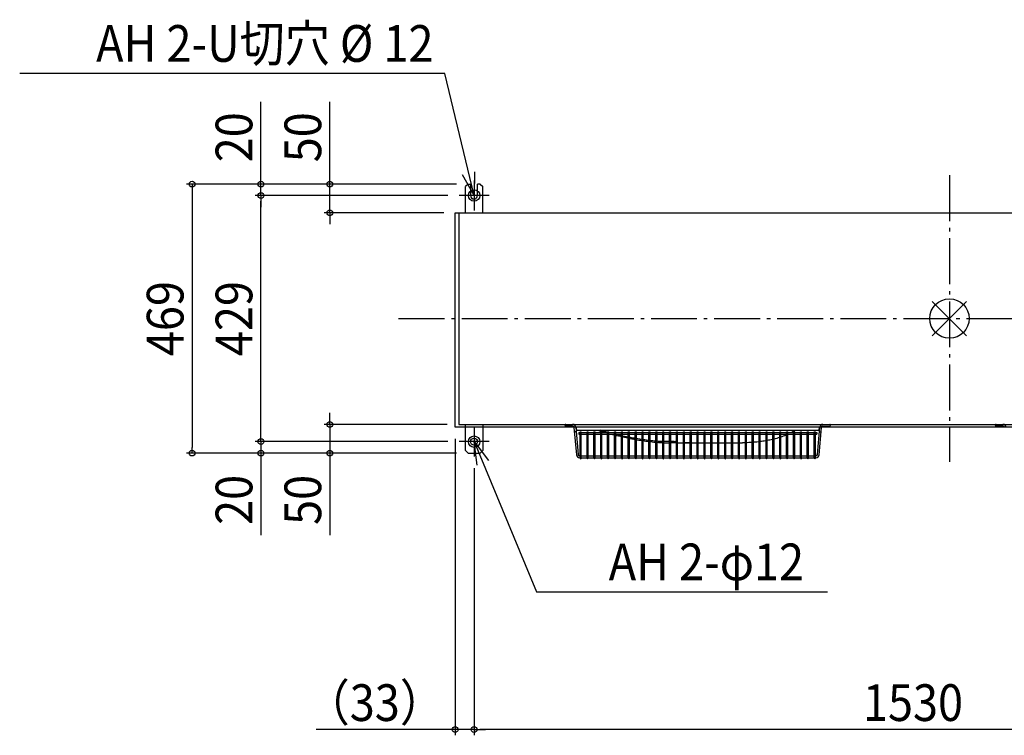
# Model space of a CAD drawing. Extents: x -1621 to 1450, y -727 to 941.
# Drawn here: x -1621 to 96, y -727 to 521 of the extents above; entities that cross this region are included whole.
import ezdxf
from ezdxf.enums import TextEntityAlignment as Align

# ---------------------------------------------------------------- set-up
doc = ezdxf.new("R2010")
doc.units = 0
doc.header["$LTSCALE"] = 20
doc.header["$MEASUREMENT"] = 0
doc.header["$PDMODE"] = 35
doc.header["$PDSIZE"] = 100
doc.linetypes.add('DASHDOT', pattern=[5.5, 4, -0.6, 0.3, -0.6])
doc.layers.get('DEFPOINTS').update_dxf_attribs({"linetype": 'CONTINUOUS'})
for name, color, linetype in [('ARRANGE', 1, 'CONTINUOUS'), ('BASIS', 6, 'DASHDOT'), ('DETAIL', 5, 'CONTINUOUS'), ('FIX', 11, 'CONTINUOUS'), ('NOTE', 4, 'CONTINUOUS'), ('OUTLINE', 3, 'CONTINUOUS'), ('SIZE', 30, 'CONTINUOUS')]:
    doc.layers.add(name, color=color, linetype=linetype)
doc.styles.get("Standard").update_dxf_attribs({"font": 'SIMPLEX', "width": 0.9, "bigfont": 'BIGFONT'})

msp = doc.modelspace()

# ---------------------------------------------------------------- linework, layer by layer
at = {"layer": 'ARRANGE', "color": 1, "linetype": 'Continuous'}
for p, q in [((30, 30), (-30, -30)), ((-30, 30), (30, -30))]:
    msp.add_line(p, q, dxfattribs=at)
msp.add_circle((0, 0), 34.4, dxfattribs=at)
at = {"layer": 'BASIS', "color": 6, "linetype": 'DASHDOT'}
for p, q in [((0, 250), (0, -250)), ((-960, 0), (960, 0))]:
    msp.add_line(p, q, dxfattribs=at)
at = {"layer": 'DEFPOINTS', "color": 7, "linetype": 'Continuous'}
for p in [(-839, 234.5), (-839, 234.5), (-839, 234.5), (-1200, 214.5), (-1200, 214.5), (-854.5, 214.5), (-854.5, 214.5), (-1080, 184.5), (-861.5, 184.5), (-855.3, -184.5), (-861.5, -189.5), (-1200, -214.5), (-854.5, -214.5), (-854.5, -214.5), (-1320, -234.5), (-1080, -234.5), (-839, -234.5), (-839, -234.5), (-839, -234.5), (-828.5, -240.5), (-828.5, -240.5), (-828.5, -716.5), (-828.5, -716.5)]:
    msp.add_point(p, dxfattribs=at)
at = {"layer": 'DETAIL', "color": 5, "linetype": 'Continuous'}
for p, q in [((-839, 234.5), (-843.5, 230)), ((-843.5, 184.5), (-843.5, 230)), ((-839, 234.5), (-834.5, 234.5)), ((-834.5, 234.5), (-834.5, 214.5)), ((-818, 234.5), (-822.5, 234.5)), ((-822.5, 214.5), (-822.5, 234.5)), ((-818, 234.5), (-813.5, 230)), ((-813.5, 184.5), (-813.5, 230)), ((-813.5, 184.5), (-813.5, 230)), ((-861.5, 184.5), (861.5, 184.5)), ((-861.5, -189.5), (-861.5, 184.5)), ((-855.3, 184.5), (-855.3, -184.5)), ((-855.3, -184.5), (855.3, -184.5)), ((-843.5, -230), (-843.5, -184.5)), ((-813.5, -184.5), (-813.5, -230)), ((-656.8, -187.5), (-668.7, -187.5)), ((-220.6, -187.5), (-208.7, -187.5)), ((93.2, -187.5), (81.3, -187.5)), ((-843.5, -189.5), (-861.5, -189.5)), ((-654.4, -189.5), (-813.5, -189.5)), ((-654.4, -189.5), (-813.5, -189.5)), ((-654.4, -189.8), (-650.2, -237.5)), ((-654.4, -189.8), (-650.2, -237.5)), ((-654.4, -189.8), (-650.2, -237.5)), ((-654.4, -189.8), (-650.2, -237.5)), ((-650.7, -197.4), (-653.7, -197.6)), ((-651.4, -189.5), (-647.2, -237.2)), ((-649.7, -194.5), (-227.7, -194.5)), ((-648.5, -194.5), (-227.7, -194.5)), ((-646.2, -198.7), (-643.7, -198.7)), ((-646.2, -198.7), (-646.2, -201.7)), ((-646.2, -201.7), (-643.7, -201.7)), ((-643.7, -243.5), (-643.7, -197.5)), ((-643.7, -197.5), (-641.7, -197.5)), ((-641.7, -243.5), (-641.7, -197.5)), ((-641.7, -198.7), (-631.7, -198.7)), ((-641.7, -201.7), (-631.7, -201.7)), ((-631.7, -243.5), (-631.7, -197.5)), ((-631.7, -197.5), (-629.7, -197.5)), ((-629.7, -243.5), (-629.7, -197.5)), ((-629.7, -198.7), (-619.7, -198.7)), ((-629.7, -201.7), (-619.7, -201.7)), ((-619.7, -243.5), (-619.7, -197.5)), ((-619.7, -197.5), (-617.7, -197.5)), ((-617.7, -243.5), (-617.7, -197.5)), ((-617.7, -198.7), (-607.7, -198.7)), ((-617.7, -201.7), (-607.7, -201.7)), ((-611.8, -194.5), (-611.6, -194.6)), ((-611.6, -194.6), (-611.4, -194.7)), ((-611.4, -194.7), (-611.1, -194.9)), ((-611.1, -194.9), (-610.8, -195)), ((-610.8, -195), (-610.6, -195.1)), ((-610.6, -195.1), (-610.3, -195.3)), ((-610.3, -195.3), (-610, -195.4)), ((-610, -195.4), (-609.7, -195.5)), ((-609.7, -195.5), (-609.4, -195.6)), ((-609.4, -195.6), (-609.1, -195.7)), ((-609.1, -194.5), (-608.8, -194.6)), ((-609.1, -195.7), (-608.8, -195.8)), ((-608.8, -194.6), (-608.5, -194.7)), ((-608.8, -195.8), (-608.5, -195.9)), ((-608.5, -194.7), (-608.1, -194.8)), ((-608.5, -195.9), (-608.1, -196)), ((-605.7, -195.5), (-608.1, -194.8)), ((-608.1, -196), (-605, -196.9)), ((-607.7, -243.5), (-607.7, -197.5)), ((-607.7, -197.5), (-605.7, -197.5)), ((-603.3, -196.2), (-605.7, -195.5)), ((-605.7, -243.5), (-605.7, -197.5)), ((-605.7, -198.7), (-595.7, -198.7)), ((-605.7, -201.7), (-595.7, -201.7)), ((-605, -196.9), (-602.3, -197.7)), ((-600.9, -196.9), (-603.3, -196.2)), ((-602.3, -197.7), (-599.8, -198.4)), ((-598.6, -197.5), (-600.9, -196.9)), ((-599.8, -198.4), (-598.7, -198.7)), ((-596.4, -198.1), (-598.6, -197.5)), ((-595.7, -198.3), (-596.4, -198.1)), ((-595.7, -243.5), (-595.7, -197.5)), ((-595.7, -197.5), (-593.7, -197.5)), ((-593.7, -243.5), (-593.7, -197.5)), ((-593.7, -198.7), (-583.7, -198.7)), ((-593.7, -201.7), (-583.7, -201.7)), ((-587.5, -201.7), (-587.2, -201.8)), ((-587.2, -201.8), (-583.7, -202.7)), ((-583.7, -243.5), (-583.7, -197.5)), ((-583.7, -197.5), (-581.7, -197.5)), ((-581.7, -243.5), (-581.7, -197.5)), ((-581.7, -198.7), (-571.7, -198.7)), ((-581.7, -201.7), (-571.7, -201.7)), ((-579.9, -202.3), (-581.7, -201.9)), ((-581.7, -203.2), (-580.3, -203.6)), ((-580.3, -203.6), (-577, -204.4)), ((-576.8, -203.1), (-579.9, -202.3)), ((-577, -204.4), (-573.5, -205.2)), ((-573.3, -203.9), (-576.8, -203.1)), ((-573.5, -205.2), (-571.7, -205.6)), ((-571.7, -204.2), (-573.3, -203.9)), ((-571.7, -243.5), (-571.7, -197.5)), ((-571.7, -197.5), (-569.7, -197.5)), ((-569.7, -243.5), (-569.7, -197.5)), ((-569.7, -198.7), (-559.7, -198.7)), ((-569.7, -201.7), (-559.7, -201.7)), ((-566.1, -205.4), (-569.7, -204.7)), ((-562.7, -206.2), (-566.1, -205.4)), ((-559.7, -243.5), (-559.7, -197.5)), ((-559.7, -197.5), (-557.7, -197.5)), ((-557.7, -243.5), (-557.7, -197.5)), ((-557.7, -198.7), (-547.7, -198.7)), ((-557.7, -201.7), (-547.7, -201.7)), ((-547.7, -243.5), (-547.7, -197.5)), ((-547.7, -197.5), (-545.7, -197.5)), ((-545.7, -243.5), (-545.7, -197.5)), ((-545.7, -198.7), (-535.7, -198.7)), ((-545.7, -201.7), (-535.7, -201.7)), ((-535.7, -243.5), (-535.7, -197.5)), ((-535.7, -197.5), (-533.7, -197.5)), ((-533.7, -243.5), (-533.7, -197.5)), ((-533.7, -198.7), (-523.7, -198.7)), ((-533.7, -201.7), (-523.7, -201.7)), ((-523.7, -243.5), (-523.7, -197.5)), ((-523.7, -197.5), (-521.7, -197.5)), ((-521.7, -243.5), (-521.7, -197.5)), ((-521.7, -198.7), (-511.7, -198.7)), ((-521.7, -201.7), (-511.7, -201.7)), ((-511.7, -243.5), (-511.7, -197.5)), ((-511.7, -197.5), (-509.7, -197.5)), ((-509.7, -243.5), (-509.7, -197.5)), ((-509.7, -198.7), (-499.7, -198.7)), ((-509.7, -201.7), (-499.7, -201.7)), ((-499.7, -243.5), (-499.7, -197.5)), ((-499.7, -197.5), (-497.7, -197.5)), ((-497.7, -243.5), (-497.7, -197.5)), ((-497.7, -198.7), (-487.7, -198.7)), ((-497.7, -201.7), (-487.7, -201.7)), ((-487.7, -243.5), (-487.7, -197.5)), ((-487.7, -197.5), (-485.7, -197.5)), ((-485.7, -243.5), (-485.7, -197.5)), ((-485.7, -198.7), (-475.7, -198.7)), ((-485.7, -201.7), (-475.7, -201.7)), ((-475.7, -243.5), (-475.7, -197.5)), ((-475.7, -197.5), (-473.7, -197.5)), ((-473.7, -243.5), (-473.7, -197.5)), ((-473.7, -198.7), (-463.7, -198.7)), ((-473.7, -201.7), (-463.7, -201.7)), ((-463.7, -243.5), (-463.7, -197.5)), ((-463.7, -197.5), (-461.7, -197.5)), ((-461.7, -243.5), (-461.7, -197.5)), ((-461.7, -198.7), (-451.7, -198.7)), ((-461.7, -201.7), (-451.7, -201.7)), ((-451.7, -243.5), (-451.7, -197.5)), ((-451.7, -197.5), (-449.7, -197.5)), ((-449.7, -243.5), (-449.7, -197.5)), ((-449.7, -198.7), (-439.7, -198.7)), ((-449.7, -201.7), (-439.7, -201.7)), ((-439.7, -243.5), (-439.7, -197.5)), ((-439.7, -197.5), (-437.7, -197.5)), ((-437.7, -243.5), (-437.7, -197.5)), ((-437.7, -198.7), (-427.7, -198.7)), ((-437.7, -201.7), (-427.7, -201.7)), ((-427.7, -243.5), (-427.7, -197.5)), ((-427.7, -197.5), (-425.7, -197.5)), ((-425.7, -243.5), (-425.7, -197.5)), ((-425.7, -198.7), (-415.7, -198.7)), ((-425.7, -201.7), (-415.7, -201.7)), ((-415.7, -243.5), (-415.7, -197.5)), ((-415.7, -197.5), (-413.7, -197.5)), ((-413.7, -243.5), (-413.7, -197.5)), ((-413.7, -198.7), (-403.7, -198.7)), ((-413.7, -201.7), (-403.7, -201.7)), ((-403.7, -243.5), (-403.7, -197.5)), ((-403.7, -197.5), (-401.7, -197.5)), ((-401.7, -243.5), (-401.7, -197.5)), ((-401.7, -198.7), (-391.7, -198.7)), ((-401.7, -201.7), (-391.7, -201.7)), ((-391.7, -243.5), (-391.7, -197.5)), ((-391.7, -197.5), (-389.7, -197.5)), ((-389.7, -243.5), (-389.7, -197.5)), ((-389.7, -198.7), (-379.7, -198.7)), ((-389.7, -201.7), (-379.7, -201.7)), ((-379.7, -243.5), (-379.7, -197.5)), ((-379.7, -197.5), (-377.7, -197.5)), ((-377.7, -243.5), (-377.7, -197.5)), ((-377.7, -198.7), (-367.7, -198.7)), ((-377.7, -201.7), (-367.7, -201.7)), ((-367.7, -243.5), (-367.7, -197.5)), ((-367.7, -197.5), (-365.7, -197.5)), ((-365.7, -243.5), (-365.7, -197.5)), ((-365.7, -198.7), (-355.7, -198.7)), ((-365.7, -201.7), (-355.7, -201.7)), ((-355.7, -243.5), (-355.7, -197.5)), ((-355.7, -197.5), (-353.7, -197.5)), ((-353.7, -243.5), (-353.7, -197.5)), ((-353.7, -198.7), (-343.7, -198.7)), ((-353.7, -201.7), (-343.7, -201.7)), ((-343.7, -243.5), (-343.7, -197.5)), ((-343.7, -197.5), (-341.7, -197.5)), ((-341.7, -243.5), (-341.7, -197.5)), ((-341.7, -198.7), (-331.7, -198.7)), ((-341.7, -201.7), (-331.7, -201.7)), ((-331.7, -243.5), (-331.7, -197.5)), ((-331.7, -197.5), (-329.7, -197.5)), ((-329.7, -243.5), (-329.7, -197.5)), ((-329.7, -198.7), (-319.7, -198.7)), ((-329.7, -201.7), (-319.7, -201.7)), ((-319.7, -243.5), (-319.7, -197.5)), ((-319.7, -197.5), (-317.7, -197.5)), ((-317.7, -243.5), (-317.7, -197.5)), ((-317.7, -198.7), (-307.7, -198.7)), ((-317.7, -201.7), (-307.7, -201.7)), ((-307.7, -243.5), (-307.7, -197.5)), ((-307.7, -197.5), (-305.7, -197.5)), ((-305.7, -243.5), (-305.7, -197.5)), ((-305.7, -198.7), (-295.7, -198.7)), ((-305.7, -201.7), (-295.7, -201.7)), ((-295.7, -243.5), (-295.7, -197.5)), ((-295.7, -197.5), (-293.7, -197.5)), ((-293.7, -243.5), (-293.7, -197.5)), ((-293.7, -198.7), (-283.7, -198.7)), ((-293.7, -201.7), (-283.7, -201.7)), ((-289.7, -205.2), (-292, -206)), ((-287.6, -204.4), (-289.7, -205.2)), ((-285.5, -203.6), (-287.6, -204.4)), ((-283.7, -202.8), (-285.5, -203.6)), ((-283.7, -243.5), (-283.7, -197.5)), ((-283.7, -197.5), (-281.7, -197.5)), ((-281.7, -243.5), (-281.7, -197.5)), ((-281.7, -198.7), (-271.7, -198.7)), ((-281.7, -201.7), (-271.7, -201.7)), ((-274.6, -198.4), (-275.2, -198.7)), ((-273.3, -197.7), (-274.6, -198.4)), ((-271.9, -196.9), (-273.3, -197.7)), ((-270.4, -196), (-271.9, -196.9)), ((-271.7, -243.5), (-271.7, -197.5)), ((-271.7, -197.5), (-269.7, -197.5)), ((-270.3, -195.9), (-270.4, -196)), ((-270.2, -195.8), (-270.3, -195.9)), ((-270, -195.7), (-270.2, -195.8)), ((-269.9, -195.6), (-270, -195.7)), ((-269.8, -195.5), (-269.9, -195.6)), ((-269.7, -195.4), (-269.8, -195.5)), ((-269.6, -195.3), (-269.7, -195.4)), ((-269.7, -243.5), (-269.7, -197.5)), ((-269.7, -198.7), (-259.7, -198.7)), ((-269.7, -201.7), (-259.7, -201.7)), ((-269.5, -195.1), (-269.6, -195.3)), ((-269.4, -194.9), (-269.5, -195)), ((-269.5, -195), (-269.5, -195.1)), ((-269.3, -194.6), (-269.4, -194.7)), ((-269.4, -194.7), (-269.4, -194.9)), ((-269.3, -194.5), (-269.3, -194.6)), ((-259.7, -243.5), (-259.7, -197.5)), ((-259.7, -197.5), (-257.7, -197.5)), ((-257.7, -243.5), (-257.7, -197.5)), ((-257.7, -198.7), (-247.7, -198.7)), ((-257.7, -201.7), (-247.7, -201.7)), ((-247.7, -243.5), (-247.7, -197.5)), ((-247.7, -197.5), (-245.7, -197.5)), ((-245.7, -243.5), (-245.7, -197.5)), ((-245.7, -198.7), (-235.7, -198.7)), ((-245.7, -201.7), (-235.7, -201.7)), ((-235.7, -243.5), (-235.7, -197.5)), ((-235.7, -197.5), (-233.7, -197.5)), ((-233.7, -243.5), (-233.7, -197.5)), ((-233.7, -198.7), (-231.2, -198.7)), ((-233.7, -201.7), (-231.2, -201.7)), ((-231.2, -198.7), (-231.2, -201.7)), ((-230.2, -237.2), (-226, -189.5)), ((-227.2, -237.5), (-223, -189.8)), ((-226.7, -197.4), (-223.7, -197.6)), ((95.6, -189.5), (-223, -189.5)), ((95.6, -189.5), (-223, -189.5)), ((-569.7, -206), (-566.6, -206.7)), ((-566.6, -206.7), (-563.3, -207.4)), ((-563.3, -207.4), (-560, -208.1)), ((-559.7, -206.8), (-562.7, -206.2)), ((-560, -208.1), (-559.7, -208.2)), ((-555.8, -207.5), (-557.7, -207.2)), ((-557.7, -208.6), (-556.7, -208.8)), ((-556.7, -208.8), (-553.4, -209.4)), ((-552.4, -208.2), (-555.8, -207.5)), ((-553.4, -209.4), (-550.2, -210)), ((-549.2, -208.7), (-552.4, -208.2)), ((-550.2, -210), (-547.7, -210.5)), ((-547.7, -209), (-549.2, -208.7)), ((-542.9, -209.8), (-545.7, -209.3)), ((-545.7, -210.9), (-544.2, -211.1)), ((-544.2, -211.1), (-541.1, -211.7)), ((-539.7, -210.3), (-542.9, -209.8)), ((-541.1, -211.7), (-537.9, -212.2)), ((-536.6, -210.8), (-539.7, -210.3)), ((-537.9, -212.2), (-535.7, -212.5)), ((-535.7, -210.9), (-536.6, -210.8)), ((-533.5, -211.2), (-533.7, -211.2)), ((-533.7, -212.8), (-532, -213.1)), ((-530.7, -211.6), (-533.5, -211.2)), ((-532, -213.1), (-529.2, -213.5)), ((-527.9, -212), (-530.7, -211.6)), ((-529.2, -213.5), (-526.5, -213.9)), ((-525.2, -212.3), (-527.9, -212)), ((-526.5, -213.9), (-523.8, -214.2)), ((-523.7, -212.5), (-525.2, -212.3)), ((-523.8, -214.2), (-523.7, -214.2)), ((-519.7, -212.9), (-521.7, -212.7)), ((-521.7, -214.5), (-521, -214.5)), ((-521, -214.5), (-518.2, -214.9)), ((-516.9, -213.2), (-519.7, -212.9)), ((-518.2, -214.9), (-515.5, -215.2)), ((-514.1, -213.5), (-516.9, -213.2)), ((-515.5, -215.2), (-512.7, -215.4)), ((-511.7, -213.7), (-514.1, -213.5)), ((-512.7, -215.4), (-511.7, -215.5)), ((-509.1, -213.9), (-509.7, -213.8)), ((-509.7, -215.7), (-506.9, -216)), ((-507, -214), (-509.1, -213.9)), ((-505.1, -214.1), (-507, -214)), ((-506.9, -216), (-504.1, -216.2)), ((-503.5, -214.2), (-505.1, -214.1)), ((-504.1, -216.2), (-501.5, -216.3)), ((-502, -214.3), (-503.5, -214.2)), ((-500.7, -214.3), (-502, -214.3)), ((-501.5, -216.3), (-499.7, -216.4)), ((-499.7, -214.4), (-500.7, -214.3)), ((-497.5, -214.4), (-497.7, -214.4)), ((-497.7, -216.6), (-496.6, -216.6)), ((-496.5, -214.5), (-497.5, -214.4)), ((-496.6, -216.6), (-494.3, -216.7)), ((-495.5, -214.5), (-496.5, -214.5)), ((-494.5, -214.5), (-495.5, -214.5)), ((-493.4, -214.5), (-494.5, -214.5)), ((-494.3, -216.7), (-492.1, -216.8)), ((-492.4, -214.5), (-493.4, -214.5)), ((-491.4, -214.5), (-492.4, -214.5)), ((-492.1, -216.8), (-487.7, -216.8)), ((-490.4, -214.5), (-491.4, -214.5)), ((-489.4, -214.5), (-490.4, -214.5)), ((-488.4, -214.5), (-489.4, -214.5)), ((-487.7, -214.5), (-488.4, -214.5)), ((-484.7, -214.4), (-485.7, -214.5)), ((-475.7, -216.8), (-485.7, -216.8)), ((-483.2, -214.4), (-484.7, -214.4)), ((-481.6, -214.3), (-483.2, -214.4)), ((-479.9, -214.2), (-481.6, -214.3)), ((-479.9, -214.2), (-479.7, -214.2)), ((-479.7, -214.2), (-479.5, -214.2)), ((-479.5, -214.2), (-479.3, -214.2)), ((-479.3, -214.2), (-479.1, -214.1)), ((-479.1, -214.1), (-478.9, -214.1)), ((-478.9, -214.1), (-478.7, -214.1)), ((-478.7, -214.1), (-478.4, -214.1)), ((-478.4, -214.1), (-478.2, -214.1)), ((-478.2, -214.1), (-478, -214)), ((-478, -214), (-477.7, -214)), ((-477.7, -214), (-477.5, -214)), ((-477.5, -214), (-477.3, -213.9)), ((-477.3, -213.9), (-477, -213.9)), ((-477, -213.9), (-476.8, -213.9)), ((-476.8, -213.9), (-476.5, -213.8)), ((-476.5, -213.8), (-476.3, -213.8)), ((-476.3, -213.8), (-476, -213.7)), ((-476, -213.7), (-475.8, -213.7)), ((-475.8, -213.7), (-475.7, -213.7)), ((-473.7, -216.8), (-472.4, -216.8)), ((-472.4, -216.8), (-463.7, -216.8)), ((-461.7, -216.8), (-451.7, -216.8)), ((-451.9, -216.8), (-461.7, -216.8)), ((-449.7, -216.8), (-439.7, -216.8)), ((-437.7, -216.8), (-427.7, -216.8)), ((-425.7, -216.8), (-415.7, -216.8)), ((-413.7, -216.8), (-403.7, -216.8)), ((-401.7, -216.8), (-391.7, -216.8)), ((-389.7, -216.8), (-379.7, -216.8)), ((-377.7, -216.8), (-367.7, -216.8)), ((-365.7, -216.8), (-360.4, -216.8)), ((-357.9, -216.7), (-360.4, -216.8)), ((-355.7, -216.6), (-357.9, -216.7)), ((-352.5, -216.5), (-353.7, -216.5)), ((-349.9, -216.3), (-352.5, -216.5)), ((-347.1, -216.2), (-349.9, -216.3)), ((-344.2, -216), (-347.1, -216.2)), ((-343.7, -215.9), (-344.2, -216)), ((-341.2, -215.7), (-341.7, -215.8)), ((-338.3, -215.4), (-341.2, -215.7)), ((-335.6, -215.2), (-338.3, -215.4)), ((-332.9, -214.9), (-335.6, -215.2)), ((-331.7, -214.7), (-332.9, -214.9)), ((-327.8, -214.2), (-329.7, -214.5)), ((-325.4, -213.9), (-327.8, -214.2)), ((-322.9, -213.5), (-325.4, -213.9)), ((-320.5, -213.1), (-322.9, -213.5)), ((-319.7, -212.9), (-320.5, -213.1)), ((-315.5, -212.2), (-317.7, -212.6)), ((-313, -211.7), (-315.5, -212.2)), ((-310.5, -211.1), (-313, -211.7)), ((-308.1, -210.6), (-310.5, -211.1)), ((-307.7, -210.5), (-308.1, -210.6)), ((-303.5, -209.4), (-305.7, -210)), ((-301.1, -208.8), (-303.5, -209.4)), ((-298.7, -208.1), (-301.1, -208.8)), ((-296.4, -207.4), (-298.7, -208.1)), ((-295.7, -207.2), (-296.4, -207.4)), ((-292, -206), (-293.7, -206.5)), ((-843.5, -230), (-839, -234.5)), ((-839, -234.5), (-818, -234.5)), ((-839, -234.5), (-818, -234.5)), ((-813.5, -230), (-818, -234.5)), ((-644.7, -239.5), (-643.7, -239.5)), ((-644.7, -239.5), (-643.7, -239.5)), ((-641.7, -239.5), (-631.7, -239.5)), ((-629.7, -239.5), (-619.7, -239.5)), ((-617.7, -239.5), (-607.7, -239.5)), ((-605.7, -239.5), (-595.7, -239.5)), ((-593.7, -239.5), (-583.7, -239.5)), ((-581.7, -239.5), (-571.7, -239.5)), ((-569.7, -239.5), (-559.7, -239.5)), ((-557.7, -239.5), (-547.7, -239.5)), ((-545.7, -239.5), (-535.7, -239.5)), ((-533.7, -239.5), (-523.7, -239.5)), ((-521.7, -239.5), (-511.7, -239.5)), ((-509.7, -239.5), (-499.7, -239.5)), ((-497.7, -239.5), (-487.7, -239.5)), ((-485.7, -239.5), (-475.7, -239.5)), ((-473.7, -239.5), (-463.7, -239.5)), ((-461.7, -239.5), (-451.7, -239.5)), ((-449.7, -239.5), (-439.7, -239.5)), ((-437.7, -239.5), (-427.7, -239.5)), ((-425.7, -239.5), (-415.7, -239.5)), ((-413.7, -239.5), (-403.7, -239.5)), ((-401.7, -239.5), (-391.7, -239.5)), ((-389.7, -239.5), (-379.7, -239.5)), ((-377.7, -239.5), (-367.7, -239.5)), ((-365.7, -239.5), (-355.7, -239.5)), ((-353.7, -239.5), (-343.7, -239.5)), ((-341.7, -239.5), (-331.7, -239.5)), ((-329.7, -239.5), (-319.7, -239.5)), ((-317.7, -239.5), (-307.7, -239.5)), ((-305.7, -239.5), (-295.7, -239.5)), ((-293.7, -239.5), (-283.7, -239.5)), ((-281.7, -239.5), (-271.7, -239.5)), ((-269.7, -239.5), (-259.7, -239.5)), ((-257.7, -239.5), (-247.7, -239.5)), ((-245.7, -239.5), (-235.7, -239.5)), ((-233.7, -239.5), (-232.7, -239.5)), ((-644.7, -242.5), (-643.7, -242.5)), ((-644.7, -242.5), (-643.7, -242.5)), ((-644.7, -242.5), (-643.7, -242.5)), ((-644.7, -242.5), (-643.7, -242.5)), ((-641.7, -242.5), (-631.7, -242.5)), ((-641.7, -242.5), (-631.7, -242.5)), ((-641.7, -242.5), (-631.7, -242.5)), ((-641.7, -242.5), (-631.7, -242.5)), ((-629.7, -242.5), (-619.7, -242.5)), ((-629.7, -242.5), (-619.7, -242.5)), ((-629.7, -242.5), (-619.7, -242.5)), ((-629.7, -242.5), (-619.7, -242.5)), ((-617.7, -242.5), (-607.7, -242.5)), ((-617.7, -242.5), (-607.7, -242.5)), ((-605.7, -242.5), (-595.7, -242.5)), ((-605.7, -242.5), (-595.7, -242.5)), ((-593.7, -242.5), (-583.7, -242.5)), ((-593.7, -242.5), (-583.7, -242.5)), ((-581.7, -242.5), (-571.7, -242.5)), ((-581.7, -242.5), (-571.7, -242.5)), ((-569.7, -242.5), (-559.7, -242.5)), ((-569.7, -242.5), (-559.7, -242.5)), ((-557.7, -242.5), (-547.7, -242.5)), ((-557.7, -242.5), (-547.7, -242.5)), ((-545.7, -242.5), (-535.7, -242.5)), ((-545.7, -242.5), (-535.7, -242.5)), ((-533.7, -242.5), (-523.7, -242.5)), ((-533.7, -242.5), (-523.7, -242.5)), ((-521.7, -242.5), (-511.7, -242.5)), ((-521.7, -242.5), (-511.7, -242.5)), ((-509.7, -242.5), (-499.7, -242.5)), ((-509.7, -242.5), (-499.7, -242.5)), ((-497.7, -242.5), (-487.7, -242.5)), ((-497.7, -242.5), (-487.7, -242.5)), ((-485.7, -242.5), (-475.7, -242.5)), ((-485.7, -242.5), (-475.7, -242.5)), ((-473.7, -242.5), (-463.7, -242.5)), ((-473.7, -242.5), (-463.7, -242.5)), ((-461.7, -242.5), (-451.7, -242.5)), ((-461.7, -242.5), (-451.7, -242.5)), ((-449.7, -242.5), (-439.7, -242.5)), ((-449.7, -242.5), (-439.7, -242.5)), ((-437.7, -242.5), (-427.7, -242.5)), ((-437.7, -242.5), (-427.7, -242.5)), ((-425.7, -242.5), (-415.7, -242.5)), ((-425.7, -242.5), (-415.7, -242.5)), ((-413.7, -242.5), (-403.7, -242.5)), ((-413.7, -242.5), (-403.7, -242.5)), ((-401.7, -242.5), (-391.7, -242.5)), ((-401.7, -242.5), (-391.7, -242.5)), ((-389.7, -242.5), (-379.7, -242.5)), ((-389.7, -242.5), (-379.7, -242.5)), ((-377.7, -242.5), (-367.7, -242.5)), ((-377.7, -242.5), (-367.7, -242.5)), ((-365.7, -242.5), (-355.7, -242.5)), ((-365.7, -242.5), (-355.7, -242.5)), ((-353.7, -242.5), (-343.7, -242.5)), ((-353.7, -242.5), (-343.7, -242.5)), ((-353.7, -242.5), (-343.7, -242.5)), ((-353.7, -242.5), (-343.7, -242.5)), ((-341.7, -242.5), (-331.7, -242.5)), ((-341.7, -242.5), (-331.7, -242.5)), ((-329.7, -242.5), (-319.7, -242.5)), ((-329.7, -242.5), (-319.7, -242.5)), ((-317.7, -242.5), (-307.7, -242.5)), ((-317.7, -242.5), (-307.7, -242.5)), ((-305.7, -242.5), (-295.7, -242.5)), ((-305.7, -242.5), (-295.7, -242.5)), ((-293.7, -242.5), (-283.7, -242.5)), ((-293.7, -242.5), (-283.7, -242.5)), ((-281.7, -242.5), (-271.7, -242.5)), ((-281.7, -242.5), (-271.7, -242.5)), ((-269.7, -242.5), (-259.7, -242.5)), ((-269.7, -242.5), (-259.7, -242.5)), ((-257.7, -242.5), (-247.7, -242.5)), ((-257.7, -242.5), (-247.7, -242.5)), ((-245.7, -242.5), (-235.7, -242.5)), ((-245.7, -242.5), (-235.7, -242.5)), ((-233.7, -242.5), (-232.7, -242.5)), ((-233.7, -242.5), (-232.7, -242.5))]:
    msp.add_line(p, q, dxfattribs=at)
msp.add_circle((-828.5, -214.5), 6, dxfattribs=at)
for centre, radius, start, end in [((-828.5, 214.5), 6, 180, 0), ((-828.5, 214.5), 6, 180, 0), ((-668.7, -186), 1.5, 90, 270), ((-656.8, -190), 5.5, 5, 90), ((-656.8, -190), 2.5, 5, 90), ((-220.6, -190), 5.5, 90, 175), ((-220.6, -190), 2.5, 90, 175), ((-208.7, -186), 1.5, 270, 90), ((81.3, -186), 1.5, 90, 270), ((81.3, -186), 1.5, 90, 270), ((93.2, -190), 5.5, 5, 90), ((93.2, -190), 2.5, 5, 90), ((-659.7, -194.5), 10, 0, 34.6177), ((-217.7, -194.5), 10, 145.3823, 180), ((-644.7, -237), 5.5, 185, 270), ((-644.7, -237), 5.5, 185, 270), ((-644.7, -237), 2.5, 185, 270), ((-232.7, -237), 2.5, 270, 355), ((-232.7, -237), 5.5, 270, 355), ((-232.7, -237), 5.5, 270, 355), ((-642.7, -243.5), 1, 180, 0), ((-642.7, -243.5), 1, 180, 0), ((-642.7, -243.5), 1, 180, 0), ((-642.7, -243.5), 1, 180, 0), ((-630.7, -243.5), 1, 180, 0), ((-630.7, -243.5), 1, 180, 0), ((-630.7, -243.5), 1, 180, 0), ((-630.7, -243.5), 1, 180, 0), ((-618.7, -243.5), 1, 180, 0), ((-618.7, -243.5), 1, 180, 0), ((-606.7, -243.5), 1, 180, 0), ((-606.7, -243.5), 1, 180, 0), ((-594.7, -243.5), 1, 180, 0), ((-594.7, -243.5), 1, 180, 0), ((-582.7, -243.5), 1, 180, 0), ((-582.7, -243.5), 1, 180, 0), ((-570.7, -243.5), 1, 180, 0), ((-570.7, -243.5), 1, 180, 0), ((-558.7, -243.5), 1, 180, 0), ((-558.7, -243.5), 1, 180, 0), ((-546.7, -243.5), 1, 180, 0), ((-546.7, -243.5), 1, 180, 0), ((-534.7, -243.5), 1, 180, 0), ((-534.7, -243.5), 1, 180, 0), ((-522.7, -243.5), 1, 180, 0), ((-522.7, -243.5), 1, 180, 0), ((-510.7, -243.5), 1, 180, 0), ((-510.7, -243.5), 1, 180, 0), ((-498.7, -243.5), 1, 180, 0), ((-498.7, -243.5), 1, 180, 0), ((-486.7, -243.5), 1, 180, 0), ((-486.7, -243.5), 1, 180, 0), ((-474.7, -243.5), 1, 180, 0), ((-474.7, -243.5), 1, 180, 0), ((-474.7, -243.5), 1, 180, 0), ((-474.7, -243.5), 1, 180, 0), ((-462.7, -243.5), 1, 180, 0), ((-462.7, -243.5), 1, 180, 0), ((-462.7, -243.5), 1, 180, 0), ((-462.7, -243.5), 1, 180, 0), ((-450.7, -243.5), 1, 180, 0), ((-450.7, -243.5), 1, 180, 0), ((-450.7, -243.5), 1, 180, 0), ((-450.7, -243.5), 1, 180, 0), ((-438.7, -243.5), 1, 180, 0), ((-438.7, -243.5), 1, 180, 0), ((-438.7, -243.5), 1, 180, 0), ((-438.7, -243.5), 1, 180, 0), ((-426.7, -243.5), 1, 180, 0), ((-426.7, -243.5), 1, 180, 0), ((-426.7, -243.5), 1, 180, 0), ((-426.7, -243.5), 1, 180, 0), ((-414.7, -243.5), 1, 180, 0), ((-414.7, -243.5), 1, 180, 0), ((-414.7, -243.5), 1, 180, 0), ((-414.7, -243.5), 1, 180, 0), ((-402.7, -243.5), 1, 180, 0), ((-402.7, -243.5), 1, 180, 0), ((-402.7, -243.5), 1, 180, 0), ((-402.7, -243.5), 1, 180, 0), ((-390.7, -243.5), 1, 180, 0), ((-390.7, -243.5), 1, 180, 0), ((-390.7, -243.5), 1, 180, 0), ((-390.7, -243.5), 1, 180, 0), ((-378.7, -243.5), 1, 180, 0), ((-378.7, -243.5), 1, 180, 0), ((-366.7, -243.5), 1, 180, 0), ((-366.7, -243.5), 1, 180, 0), ((-354.7, -243.5), 1, 180, 0), ((-354.7, -243.5), 1, 180, 0), ((-342.7, -243.5), 1, 180, 0), ((-342.7, -243.5), 1, 180, 0), ((-342.7, -243.5), 1, 180, 0), ((-342.7, -243.5), 1, 180, 0), ((-330.7, -243.5), 1, 180, 0), ((-330.7, -243.5), 1, 180, 0), ((-318.7, -243.5), 1, 180, 0), ((-318.7, -243.5), 1, 180, 0), ((-306.7, -243.5), 1, 180, 0), ((-306.7, -243.5), 1, 180, 0), ((-294.7, -243.5), 1, 180, 0), ((-294.7, -243.5), 1, 180, 0), ((-282.7, -243.5), 1, 180, 0), ((-282.7, -243.5), 1, 180, 0), ((-270.7, -243.5), 1, 180, 0), ((-270.7, -243.5), 1, 180, 0), ((-258.7, -243.5), 1, 180, 0), ((-258.7, -243.5), 1, 180, 0), ((-246.7, -243.5), 1, 180, 0), ((-246.7, -243.5), 1, 180, 0), ((-234.7, -243.5), 1, 180, 0), ((-234.7, -243.5), 1, 180, 0)]:
    msp.add_arc(centre, radius, start, end, dxfattribs=at)
at = {"layer": 'FIX', "color": 11, "linetype": 'Continuous'}
for centre in [(-828.5, 214.5), (-828.5, -214.5)]:
    msp.add_circle(centre, 10, dxfattribs=at)
at = {"layer": 'NOTE', "color": 4, "linetype": 'Continuous'}
for p, q in [((-879.6, 427.3), (-1620.5, 427.3)), ((-828.5, 214.5), (-879.6, 427.3)), ((-828.5, 214.5), (-848.7, 250.7)), ((-827.9, 255.9), (-828.5, 214.5)), ((-828.5, 240.5), (-828.5, 188.5)), ((-802.5, 214.5), (-854.5, 214.5)), ((-828.5, -188.5), (-828.5, -240.5)), ((-802.5, -214.5), (-854.5, -214.5)), ((-823.1, -255.6), (-828.5, -214.5)), ((-828.5, -214.5), (-803.3, -247.4)), ((-828.5, -214.5), (-720, -476.5)), ((-720, -476.5), (-212.7, -476.5))]:
    msp.add_line(p, q, dxfattribs=at)
at = {"layer": 'OUTLINE', "color": 3, "linetype": 'Continuous'}
for p, q in [((-861.5, 184.5), (861.5, 184.5)), ((-861.5, -189.5), (-861.5, 184.5)), ((861.5, -189.5), (-861.5, -189.5))]:
    msp.add_line(p, q, dxfattribs=at)
at = {"layer": 'SIZE', "color": 30, "linetype": 'Continuous'}
for p, q in [((-1200, 244.5), (-1200, 377.8)), ((-1080, 244.5), (-1080, 377.8)), ((-1200, 234.5), (-1200, 244.5)), ((-1080, 234.5), (-1080, 244.5)), ((-859, 234.5), (-1330, 234.5)), ((-1320, 234.5), (-1320, 224.5)), ((-1320, 224.5), (-1320, -224.5)), ((-859, 234.5), (-1210, 234.5)), ((-1200, 214.5), (-1200, 234.5)), ((-859, 234.5), (-1090, 234.5)), ((-1080, 184.5), (-1080, 234.5)), ((-874.5, 214.5), (-1210, 214.5)), ((-874.5, 214.5), (-1210, 214.5)), ((-1200, 214.5), (-1200, 204.5)), ((-1200, 214.5), (-1200, 204.5)), ((-1200, -204.5), (-1200, 204.5)), ((-1200, 204.5), (-1200, 194.5)), ((-881.5, 184.5), (-1090, 184.5)), ((-1080, 184.5), (-1080, 174.5)), ((-1080, 174.5), (-1080, 164.5)), ((-1080, -174.5), (-1080, -164.5)), ((-875.3, -184.5), (-1090, -184.5)), ((-1080, -184.5), (-1080, -174.5)), ((-1080, -184.5), (-1080, -234.5)), ((-1200, -204.5), (-1200, -194.5)), ((-1200, -214.5), (-1200, -204.5)), ((-1200, -214.5), (-1200, -204.5)), ((-874.5, -214.5), (-1210, -214.5)), ((-874.5, -214.5), (-1210, -214.5)), ((-1200, -214.5), (-1200, -234.5)), ((-861.5, -209.5), (-861.5, -726.5)), ((-859, -234.5), (-1330, -234.5)), ((-1320, -234.5), (-1320, -224.5)), ((-859, -234.5), (-1210, -234.5)), ((-1200, -234.5), (-1200, -244.5)), ((-859, -234.5), (-1090, -234.5)), ((-1080, -234.5), (-1080, -244.5)), ((-1200, -244.5), (-1200, -377.8)), ((-1080, -244.5), (-1080, -377.8)), ((-828.5, -260.5), (-828.5, -726.5)), ((-828.5, -260.5), (-828.5, -726.5)), ((-871.5, -716.5), (-1104, -716.5)), ((-861.5, -716.5), (-871.5, -716.5)), ((-828.5, -716.5), (-861.5, -716.5)), ((-828.5, -716.5), (-818.5, -716.5)), ((-828.5, -716.5), (-818.5, -716.5)), ((-818.5, -716.5), (-808.5, -716.5)), ((691.5, -716.5), (-818.5, -716.5))]:
    msp.add_line(p, q, dxfattribs=at)
for centre in [(-1320, 234.5), (-1200, 234.5), (-1080, 234.5), (-1200, 214.5), (-1200, 214.5), (-1080, 184.5), (-1080, -184.5), (-1200, -214.5), (-1200, -214.5), (-1320, -234.5), (-1200, -234.5), (-1080, -234.5), (-861.5, -716.5), (-828.5, -716.5), (-828.5, -716.5)]:
    msp.add_circle(centre, 5, dxfattribs=at)

# ---------------------------------------------------------------- texts
at = {"layer": 'NOTE', "color": 4, "linetype": 'Continuous', "width": 0.9}
msp.add_text('AH 2-U切穴 %%C 12', height=64, rotation=359.9989, dxfattribs=at).set_placement((-899.3, 447.6), align=Align.RIGHT)
msp.add_text('AH 2-φ12', height=64, dxfattribs=at).set_placement((-253.4, -456.2), align=Align.RIGHT)
at = {"layer": 'SIZE', "color": 30, "linetype": 'Continuous', "width": 0.9}
for s, p in [('20', (-1215, 316.1)), ('50', (-1095, 316.1)), ('469', (-1335, 0)), ('429', (-1215, 0)), ('20', (-1215, -316.1)), ('50', (-1095, -316.1))]:
    msp.add_text(s, height=64, rotation=90, dxfattribs=at).set_placement(p, align=Align.CENTER)
for s, p in [('（33）', (-1001.6, -701.5)), ('1530', (-63.5, -701.5))]:
    msp.add_text(s, height=64, dxfattribs=at).set_placement(p, align=Align.CENTER)

doc.saveas('drawing.dxf')
